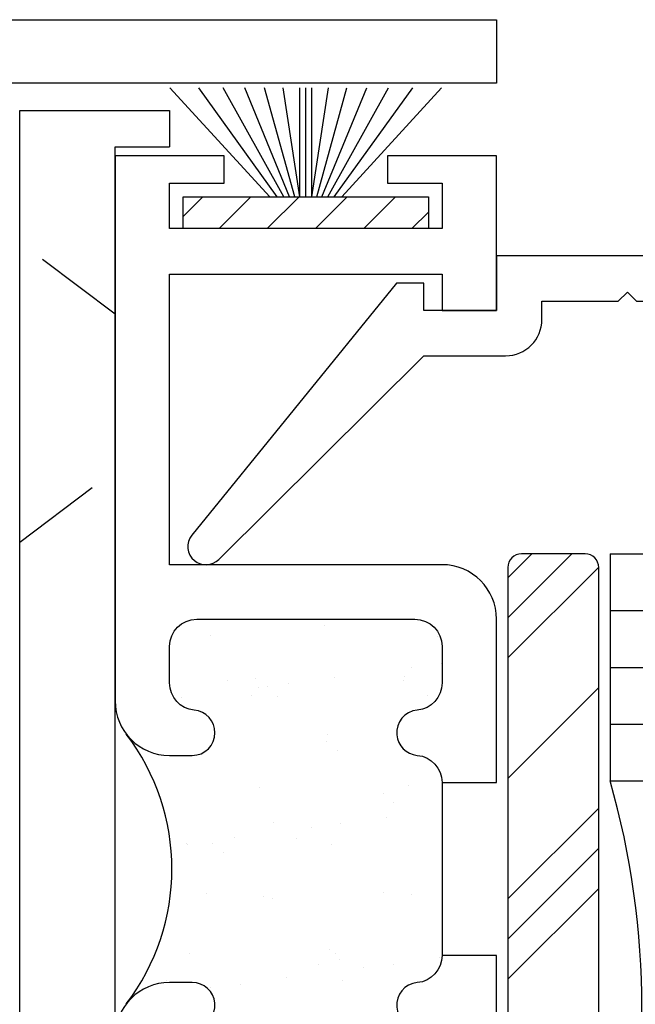
# Model space of a CAD drawing. Units: inches. Extents: x 0.5 to 8, y 0.3 to 10.6.
# Drawn here: x 4.9 to 5.5, y 5.6 to 6.7 of the extents above; entities that cross this region are included whole.
import ezdxf

# ---------------------------------------------------------------- set-up
doc = ezdxf.new("R2010")
doc.units = ezdxf.units.IN
doc.header["$MEASUREMENT"] = 0
doc.linetypes.add('AI-Linetype-1', pattern=[0.09375, 0.0625, -0.03125])
doc.linetypes.add('AI-Linetype-2', pattern=[0.09375, 0.0625, -0.03125])
for name, color, linetype in [('FIN', 7, 'Continuous'), ('OBJ', 7, 'Continuous'), ('POLY', 7, 'Continuous'), ('SETBLK', 7, 'Continuous'), ('VYNL', 7, 'Continuous')]:
    doc.layers.add(name, color=color, linetype=linetype)

# ---------------------------------------------------------------- blocks, each defined once
blk = doc.blocks.new('block 343')
at = {"color": 1, "lineweight": 25, "true_color": 0xff0000}
blk.add_lwpolyline([(5.0536, 5.6828), (5.0536, 5.6828)], dxfattribs=at)
blk = doc.blocks.new('block 344')
at = {"color": 1, "lineweight": 25, "true_color": 0xff0000}
blk.add_lwpolyline([(5.1342, 5.7447), (5.1342, 5.7447)], dxfattribs=at)
blk = doc.blocks.new('block 345')
at = {"color": 1, "lineweight": 25, "true_color": 0xff0000}
blk.add_lwpolyline([(5.2096, 5.8025), (5.2096, 5.8025)], dxfattribs=at)
blk = doc.blocks.new('block 346')
at = {"color": 1, "lineweight": 25, "true_color": 0xff0000}
blk.add_lwpolyline([(5.2939, 5.8672), (5.2939, 5.8672)], dxfattribs=at)
blk = doc.blocks.new('block 347')
at = {"color": 1, "lineweight": 25, "true_color": 0xff0000}
blk.add_lwpolyline([(5.0497, 5.8033), (5.0497, 5.8033)], dxfattribs=at)
blk = doc.blocks.new('block 348')
at = {"color": 1, "lineweight": 25, "true_color": 0xff0000}
blk.add_lwpolyline([(5.1303, 5.8651), (5.1303, 5.8651)], dxfattribs=at)
blk = doc.blocks.new('block 349')
at = {"color": 1, "lineweight": 25, "true_color": 0xff0000}
blk.add_lwpolyline([(5.2057, 5.9229), (5.2057, 5.9229)], dxfattribs=at)
blk = doc.blocks.new('block 350')
at = {"color": 1, "lineweight": 25, "true_color": 0xff0000}
blk.add_lwpolyline([(5.2899, 5.9876), (5.2899, 5.9876)], dxfattribs=at)
blk = doc.blocks.new('block 351')
at = {"color": 1, "lineweight": 25, "true_color": 0xff0000}
blk.add_lwpolyline([(5.1263, 5.9855), (5.1263, 5.9855)], dxfattribs=at)
blk = doc.blocks.new('block 352')
at = {"color": 1, "lineweight": 25, "true_color": 0xff0000}
blk.add_lwpolyline([(5.2017, 6.0434), (5.2017, 6.0434)], dxfattribs=at)
blk = doc.blocks.new('block 355')
at = {"color": 1, "lineweight": 25, "true_color": 0xff0000}
blk.add_lwpolyline([(5.2135, 5.6821), (5.2135, 5.6821)], dxfattribs=at)
blk = doc.blocks.new('block 356')
at = {"color": 1, "lineweight": 25, "true_color": 0xff0000}
blk.add_lwpolyline([(5.2978, 5.7468), (5.2978, 5.7468)], dxfattribs=at)
blk = doc.blocks.new('block 360')
at = {"color": 1, "lineweight": 25, "true_color": 0xff0000}
blk.add_lwpolyline([(5.0766, 5.6443), (5.0766, 5.6443)], dxfattribs=at)
blk = doc.blocks.new('block 361')
at = {"color": 1, "lineweight": 25, "true_color": 0xff0000}
blk.add_lwpolyline([(5.1091, 5.6486), (5.1091, 5.6486)], dxfattribs=at)
blk = doc.blocks.new('block 362')
at = {"color": 1, "lineweight": 25, "true_color": 0xff0000}
blk.add_lwpolyline([(5.1599, 5.6553), (5.1599, 5.6553)], dxfattribs=at)
blk = doc.blocks.new('block 363')
at = {"color": 1, "lineweight": 25, "true_color": 0xff0000}
blk.add_lwpolyline([(5.2448, 5.6665), (5.2448, 5.6665)], dxfattribs=at)
blk = doc.blocks.new('block 364')
at = {"color": 1, "lineweight": 25, "true_color": 0xff0000}
blk.add_lwpolyline([(5.2774, 5.6707), (5.2774, 5.6707)], dxfattribs=at)
blk = doc.blocks.new('block 365')
at = {"color": 1, "lineweight": 25, "true_color": 0xff0000}
blk.add_lwpolyline([(5.3282, 5.6774), (5.3282, 5.6774)], dxfattribs=at)
blk = doc.blocks.new('block 366')
at = {"color": 1, "lineweight": 25, "true_color": 0xff0000}
blk.add_lwpolyline([(5.0515, 5.8028), (5.0515, 5.8028)], dxfattribs=at)
blk = doc.blocks.new('block 367')
at = {"color": 1, "lineweight": 25, "true_color": 0xff0000}
blk.add_lwpolyline([(5.1023, 5.8095), (5.1023, 5.8095)], dxfattribs=at)
blk = doc.blocks.new('block 368')
at = {"color": 1, "lineweight": 25, "true_color": 0xff0000}
blk.add_lwpolyline([(5.1872, 5.8207), (5.1872, 5.8207)], dxfattribs=at)
blk = doc.blocks.new('block 369')
at = {"color": 1, "lineweight": 25, "true_color": 0xff0000}
blk.add_lwpolyline([(5.2197, 5.825), (5.2197, 5.825)], dxfattribs=at)
blk = doc.blocks.new('block 370')
at = {"color": 1, "lineweight": 25, "true_color": 0xff0000}
blk.add_lwpolyline([(5.2705, 5.8317), (5.2705, 5.8317)], dxfattribs=at)
blk = doc.blocks.new('block 371')
at = {"color": 1, "lineweight": 25, "true_color": 0xff0000}
blk.add_lwpolyline([(5.0447, 5.9638), (5.0447, 5.9638)], dxfattribs=at)
blk = doc.blocks.new('block 372')
at = {"color": 1, "lineweight": 25, "true_color": 0xff0000}
blk.add_lwpolyline([(5.1296, 5.9749), (5.1296, 5.9749)], dxfattribs=at)
blk = doc.blocks.new('block 373')
at = {"color": 1, "lineweight": 25, "true_color": 0xff0000}
blk.add_lwpolyline([(5.1621, 5.9792), (5.1621, 5.9792)], dxfattribs=at)
blk = doc.blocks.new('block 374')
at = {"color": 1, "lineweight": 25, "true_color": 0xff0000}
blk.add_lwpolyline([(5.2129, 5.9859), (5.2129, 5.9859)], dxfattribs=at)
blk = doc.blocks.new('block 375')
at = {"color": 1, "lineweight": 25, "true_color": 0xff0000}
blk.add_lwpolyline([(5.2978, 5.9971), (5.2978, 5.9971)], dxfattribs=at)
blk = doc.blocks.new('block 376')
at = {"color": 1, "lineweight": 25, "true_color": 0xff0000}
blk.add_lwpolyline([(5.3303, 6.0014), (5.3303, 6.0014)], dxfattribs=at)
blk = doc.blocks.new('block 379')
at = {"color": 1, "lineweight": 25, "true_color": 0xff0000}
blk.add_lwpolyline([(5.0718, 5.7486), (5.0718, 5.7486)], dxfattribs=at)
blk = doc.blocks.new('block 380')
at = {"color": 1, "lineweight": 25, "true_color": 0xff0000}
blk.add_lwpolyline([(5.1956, 5.6697), (5.1956, 5.6697)], dxfattribs=at)
blk = doc.blocks.new('block 381')
at = {"color": 1, "lineweight": 25, "true_color": 0xff0000}
blk.add_lwpolyline([(5.222, 5.6529), (5.222, 5.6529)], dxfattribs=at)
blk = doc.blocks.new('block 383')
at = {"color": 1, "lineweight": 25, "true_color": 0xff0000}
blk.add_lwpolyline([(5.1452, 5.8262), (5.1452, 5.8262)], dxfattribs=at)
blk = doc.blocks.new('block 384')
at = {"color": 1, "lineweight": 25, "true_color": 0xff0000}
blk.add_lwpolyline([(5.1715, 5.8094), (5.1715, 5.8094)], dxfattribs=at)
blk = doc.blocks.new('block 385')
at = {"color": 1, "lineweight": 25, "true_color": 0xff0000}
blk.add_lwpolyline([(5.2664, 5.7489), (5.2664, 5.7489)], dxfattribs=at)
blk = doc.blocks.new('block 386')
at = {"color": 1, "lineweight": 25, "true_color": 0xff0000}
blk.add_lwpolyline([(5.0947, 5.9827), (5.0947, 5.9827)], dxfattribs=at)
blk = doc.blocks.new('block 387')
at = {"color": 1, "lineweight": 25, "true_color": 0xff0000}
blk.add_lwpolyline([(5.121, 5.9659), (5.121, 5.9659)], dxfattribs=at)
blk = doc.blocks.new('block 388')
at = {"color": 1, "lineweight": 25, "true_color": 0xff0000}
blk.add_lwpolyline([(5.2159, 5.9054), (5.2159, 5.9054)], dxfattribs=at)
blk = doc.blocks.new('block 389')
at = {"color": 1, "lineweight": 25, "true_color": 0xff0000}
blk.add_lwpolyline([(5.2893, 5.983), (5.2893, 5.983)], dxfattribs=at)
blk = doc.blocks.new('block 390')
at = {"color": 1, "lineweight": 25, "true_color": 0xff0000}
blk.add_lwpolyline([(5.3157, 5.9662), (5.3157, 5.9662)], dxfattribs=at)
blk = doc.blocks.new('block 391')
at = {"color": 1, "lineweight": 25, "true_color": 0xff0000}
blk.add_lwpolyline([(5.0274, 5.6525), (5.0274, 5.6525)], dxfattribs=at)
blk = doc.blocks.new('block 395')
at = {"color": 1, "lineweight": 25, "true_color": 0xff0000}
blk.add_lwpolyline([(5.0789, 5.8037), (5.0789, 5.8037)], dxfattribs=at)
blk = doc.blocks.new('block 396')
at = {"color": 1, "lineweight": 25, "true_color": 0xff0000}
blk.add_lwpolyline([(5.0904, 5.7931), (5.0904, 5.7931)], dxfattribs=at)
blk = doc.blocks.new('block 397')
at = {"color": 1, "lineweight": 25, "true_color": 0xff0000}
blk.add_lwpolyline([(5.1448, 5.7433), (5.1448, 5.7433)], dxfattribs=at)
blk = doc.blocks.new('block 398')
at = {"color": 1, "lineweight": 25, "true_color": 0xff0000}
blk.add_lwpolyline([(5.207, 5.6863), (5.207, 5.6863)], dxfattribs=at)
blk = doc.blocks.new('block 399')
at = {"color": 1, "lineweight": 25, "true_color": 0xff0000}
blk.add_lwpolyline([(5.2185, 5.6758), (5.2185, 5.6758)], dxfattribs=at)
blk = doc.blocks.new('block 401')
at = {"color": 1, "lineweight": 25, "true_color": 0xff0000}
blk.add_lwpolyline([(5.0765, 6.0329), (5.0765, 6.0329)], dxfattribs=at)
blk = doc.blocks.new('block 402')
at = {"color": 1, "lineweight": 25, "true_color": 0xff0000}
blk.add_lwpolyline([(5.1387, 5.9759), (5.1387, 5.9759)], dxfattribs=at)
blk = doc.blocks.new('block 403')
at = {"color": 1, "lineweight": 25, "true_color": 0xff0000}
blk.add_lwpolyline([(5.1502, 5.9654), (5.1502, 5.9654)], dxfattribs=at)
blk = doc.blocks.new('block 404')
at = {"color": 1, "lineweight": 25, "true_color": 0xff0000}
blk.add_lwpolyline([(5.2046, 5.9156), (5.2046, 5.9156)], dxfattribs=at)
blk = doc.blocks.new('block 405')
at = {"color": 1, "lineweight": 25, "true_color": 0xff0000}
blk.add_lwpolyline([(5.2668, 5.8585), (5.2668, 5.8585)], dxfattribs=at)
blk = doc.blocks.new('block 406')
at = {"color": 1, "lineweight": 25, "true_color": 0xff0000}
blk.add_lwpolyline([(5.2783, 5.848), (5.2783, 5.848)], dxfattribs=at)
blk = doc.blocks.new('block 407')
at = {"color": 1, "lineweight": 25, "true_color": 0xff0000}
blk.add_lwpolyline([(5.3266, 6.0308), (5.3266, 6.0308)], dxfattribs=at)
blk = doc.blocks.new('block 417')
at = {"color": 251, "lineweight": 25, "true_color": 0x5b5b5b}
blk.add_lwpolyline([(5.1389, 6.4803), (5.1739, 6.5153)], dxfattribs=at)
blk = doc.blocks.new('block 418')
at = {"color": 251, "lineweight": 25, "true_color": 0x5b5b5b}
blk.add_lwpolyline([(5.0859, 6.4803), (5.1209, 6.5153)], dxfattribs=at)
blk = doc.blocks.new('block 419')
at = {"color": 251, "lineweight": 25, "true_color": 0x5b5b5b}
blk.add_lwpolyline([(5.0463, 6.4937), (5.0679, 6.5153)], dxfattribs=at)
blk = doc.blocks.new('block 420')
at = {"color": 251, "lineweight": 25, "true_color": 0x5b5b5b}
blk.add_lwpolyline([(5.192, 6.4803), (5.227, 6.5153)], dxfattribs=at)
blk = doc.blocks.new('block 421')
at = {"color": 251, "lineweight": 25, "true_color": 0x5b5b5b}
blk.add_lwpolyline([(5.245, 6.4803), (5.28, 6.5153)], dxfattribs=at)
blk = doc.blocks.new('block 422')
at = {"color": 251, "lineweight": 25, "true_color": 0x5b5b5b}
blk.add_lwpolyline([(5.298, 6.4803), (5.3163, 6.4986)], dxfattribs=at)
blk = doc.blocks.new('block 431')
at = {"color": 2, "lineweight": 25, "true_color": 0xffff00}
blk.add_lwpolyline([(5.5038, 5.8424), (5.4038, 5.7424)], dxfattribs=at)
blk = doc.blocks.new('block 432')
at = {"color": 2, "lineweight": 25, "true_color": 0xffff00}
blk.add_lwpolyline([(5.4301, 6.1223), (5.4038, 6.096)], dxfattribs=at)
blk = doc.blocks.new('block 434')
at = {"color": 2, "lineweight": 25, "true_color": 0xffff00}
blk.add_lwpolyline([(5.5038, 5.7982), (5.4038, 5.6982)], dxfattribs=at)
blk = doc.blocks.new('block 435')
at = {"color": 2, "lineweight": 25, "true_color": 0xffff00}
blk.add_lwpolyline([(5.4743, 6.1223), (5.4038, 6.0518)], dxfattribs=at)
blk = doc.blocks.new('block 437')
at = {"color": 2, "lineweight": 25, "true_color": 0xffff00}
blk.add_lwpolyline([(5.5038, 5.754), (5.4038, 5.654)], dxfattribs=at)
blk = doc.blocks.new('block 438')
at = {"color": 2, "lineweight": 25, "true_color": 0xffff00}
blk.add_lwpolyline([(5.5038, 6.1076), (5.4038, 6.0076)], dxfattribs=at)
blk = doc.blocks.new('block 441')
at = {"color": 2, "lineweight": 25, "true_color": 0xffff00}
blk.add_lwpolyline([(5.5038, 5.975), (5.4038, 5.875)], dxfattribs=at)
blk = doc.blocks.new('block 547')
at = {"layer": 'OBJ', "color": 4, "lineweight": 25, "true_color": 0x00ffff}
blk.add_open_spline([(3.1933, 4.8056), (3.1933, 4.8211), (3.2051, 4.834), (3.2205, 4.8354), (3.2343, 4.8367), (3.2444, 4.8489), (3.2432, 4.8626), (3.2421, 4.8746), (3.2326, 4.8841), (3.2205, 4.8852), (3.2051, 4.8866), (3.1933, 4.8996), (3.1933, 4.9151), (3.1933, 4.9151), (3.1933, 4.9553), (3.1933, 4.9553), (3.1933, 4.9719), (3.2067, 4.9853), (3.2233, 4.9853), (3.2233, 4.9853), (3.4633, 4.9853), (3.4633, 4.9853), (3.4798, 4.9853), (3.4933, 4.9719), (3.4933, 4.9553), (3.4933, 4.9553), (3.4933, 4.9151), (3.4933, 4.9151), (3.4933, 4.8996), (3.4814, 4.8866), (3.466, 4.8852), (3.4522, 4.884), (3.4421, 4.8718), (3.4434, 4.8581), (3.4446, 4.8452), (3.4553, 4.8353), (3.4683, 4.8353), (3.4683, 4.8353), (3.5033, 4.8353), (3.5033, 4.8353), (3.5364, 4.8353), (3.5633, 4.8622), (3.5633, 4.8953), (3.5633, 4.8953), (3.5633, 6.6403), (3.5633, 6.6403), (3.5633, 6.6403), (5.3913, 6.6403), (5.3913, 6.6403), (5.3913, 6.6403), (5.3913, 6.7103), (5.3913, 6.7103), (5.3913, 6.7103), (2.9233, 6.7103), (2.9233, 6.7103), (2.9233, 6.7103), (2.9233, 6.6403), (2.9233, 6.6403), (2.9233, 6.6403), (3.4933, 6.6403), (3.4933, 6.6403), (3.4933, 6.6403), (3.4933, 6.3103), (3.4933, 6.3103), (3.4933, 6.3103), (3.5033, 6.3003), (3.5033, 6.3003), (3.5033, 6.3003), (3.4933, 6.2903), (3.4933, 6.2903), (3.4933, 6.2903), (3.4933, 5.2603), (3.4933, 5.2603), (3.4933, 5.2603), (3.5033, 5.2503), (3.5033, 5.2503), (3.5033, 5.2503), (3.4933, 5.2403), (3.4933, 5.2403), (3.4933, 5.2403), (3.4933, 5.0553), (3.4933, 5.0553), (3.4933, 5.0553), (3.1833, 5.0553), (3.1833, 5.0553), (3.1501, 5.0553), (3.1233, 5.0285), (3.1233, 4.9953), (3.1233, 4.9953), (3.1233, 4.8056), (3.1233, 4.8056), (3.1233, 4.8056), (3.1933, 4.8056), (3.1933, 4.8056)], degree=3, knots=[0, 0, 0, 0, 1, 1, 1, 2, 2, 2, 3, 3, 3, 4, 4, 4, 5, 5, 5, 6, 6, 6, 7, 7, 7, 8, 8, 8, 9, 9, 9, 10, 10, 10, 11, 11, 11, 12, 12, 12, 13, 13, 13, 14, 14, 14, 15, 15, 15, 16, 16, 16, 17, 17, 17, 18, 18, 18, 19, 19, 19, 20, 20, 20, 21, 21, 21, 22, 22, 22, 23, 23, 23, 24, 24, 24, 25, 25, 25, 26, 26, 26, 27, 27, 27, 28, 28, 28, 29, 29, 29, 30, 30, 30, 31, 31, 31, 31], dxfattribs=at)
blk = doc.blocks.new('block 576')
at = {"layer": 'OBJ', "color": 4, "lineweight": 25, "true_color": 0x00ffff}
blk.add_open_spline([(5.3313, 5.8706), (5.3313, 5.8861), (5.3194, 5.899), (5.304, 5.9004), (5.292, 5.9015), (5.2825, 5.911), (5.2814, 5.9231), (5.2801, 5.9368), (5.2902, 5.949), (5.304, 5.9502), (5.3194, 5.9516), (5.3313, 5.9646), (5.3313, 5.9801), (5.3313, 5.9801), (5.3313, 6.0203), (5.3313, 6.0203), (5.3313, 6.0369), (5.3178, 6.0503), (5.3013, 6.0503), (5.3013, 6.0503), (5.0613, 6.0503), (5.0613, 6.0503), (5.0447, 6.0503), (5.0313, 6.0369), (5.0313, 6.0203), (5.0313, 6.0203), (5.0313, 5.9801), (5.0313, 5.9801), (5.0313, 5.9646), (5.0431, 5.9516), (5.0585, 5.9502), (5.0714, 5.9491), (5.0813, 5.9383), (5.0813, 5.9253), (5.0813, 5.9115), (5.0701, 5.9003), (5.0563, 5.9003), (5.0563, 5.9003), (5.0313, 5.9003), (5.0313, 5.9003), (4.9981, 5.9003), (4.9713, 5.9272), (4.9713, 5.9603), (4.9713, 5.9603), (4.9713, 6.5603), (4.9713, 6.5603), (4.9713, 6.5603), (5.0913, 6.5603), (5.0913, 6.5603), (5.0913, 6.5603), (5.0913, 6.5303), (5.0913, 6.5303), (5.0913, 6.5303), (5.0313, 6.5303), (5.0313, 6.5303), (5.0313, 6.5303), (5.0313, 6.4803), (5.0313, 6.4803), (5.0313, 6.4803), (5.3313, 6.4803), (5.3313, 6.4803), (5.3313, 6.4803), (5.3313, 6.5303), (5.3313, 6.5303), (5.3313, 6.5303), (5.2713, 6.5303), (5.2713, 6.5303), (5.2713, 6.5303), (5.2713, 6.5603), (5.2713, 6.5603), (5.2713, 6.5603), (5.3913, 6.5603), (5.3913, 6.5603), (5.3913, 6.5603), (5.3913, 6.3903), (5.3913, 6.3903), (5.3913, 6.3903), (5.3313, 6.3903), (5.3313, 6.3903), (5.3313, 6.3903), (5.3313, 6.4303), (5.3313, 6.4303), (5.3313, 6.4303), (5.0313, 6.4303), (5.0313, 6.4303), (5.0313, 6.4303), (5.0313, 6.1103), (5.0313, 6.1103), (5.0313, 6.1103), (5.3313, 6.1103), (5.3313, 6.1103), (5.3644, 6.1103), (5.3913, 6.0835), (5.3913, 6.0503), (5.3913, 6.0503), (5.3913, 5.8706), (5.3913, 5.8706), (5.3913, 5.8706), (5.3313, 5.8706), (5.3313, 5.8706)], degree=3, knots=[0, 0, 0, 0, 1, 1, 1, 2, 2, 2, 3, 3, 3, 4, 4, 4, 5, 5, 5, 6, 6, 6, 7, 7, 7, 8, 8, 8, 9, 9, 9, 10, 10, 10, 11, 11, 11, 12, 12, 12, 13, 13, 13, 14, 14, 14, 15, 15, 15, 16, 16, 16, 17, 17, 17, 18, 18, 18, 19, 19, 19, 20, 20, 20, 21, 21, 21, 22, 22, 22, 23, 23, 23, 24, 24, 24, 25, 25, 25, 26, 26, 26, 27, 27, 27, 28, 28, 28, 29, 29, 29, 30, 30, 30, 31, 31, 31, 32, 32, 32, 33, 33, 33, 33], dxfattribs=at)
blk = doc.blocks.new('block 577')
at = {"layer": 'OBJ', "color": 4, "lineweight": 25, "true_color": 0x00ffff}
blk.add_open_spline([(5.3313, 5.6801), (5.3313, 5.6801), (5.3913, 5.6801), (5.3913, 5.6801), (5.3913, 5.6801), (5.3913, 5.3528), (5.3913, 5.3528), (5.3913, 5.3528), (5.3813, 5.3428), (5.3813, 5.3428), (5.3813, 5.3428), (5.3913, 5.3328), (5.3913, 5.3328), (5.3913, 5.3328), (5.3913, 5.2278), (5.3913, 5.2278), (5.3913, 5.2278), (5.3813, 5.2178), (5.3813, 5.2178), (5.3813, 5.2178), (5.3913, 5.2078), (5.3913, 5.2078), (5.3913, 5.2078), (5.3913, 5.0603), (5.3913, 5.0603), (5.3913, 5.0603), (6.1413, 5.0603), (6.1413, 5.0603), (6.1413, 5.0603), (6.1413, 4.9903), (6.1413, 4.9903), (6.1413, 4.9903), (5.2713, 4.9903), (5.2713, 4.9903), (5.2713, 4.9903), (5.2713, 5.0203), (5.2713, 5.0203), (5.2713, 5.0203), (5.3313, 5.0203), (5.3313, 5.0203), (5.3313, 5.0203), (5.3313, 5.0703), (5.3313, 5.0703), (5.3313, 5.0703), (5.0313, 5.0703), (5.0313, 5.0703), (5.0313, 5.0703), (5.0313, 5.0203), (5.0313, 5.0203), (5.0313, 5.0203), (5.0913, 5.0203), (5.0913, 5.0203), (5.0913, 5.0203), (5.0913, 4.9903), (5.0913, 4.9903), (5.0913, 4.9903), (4.9713, 4.9903), (4.9713, 4.9903), (4.9713, 4.9903), (4.9713, 5.0603), (4.9713, 5.0603), (4.9713, 5.0935), (4.9981, 5.1203), (5.0313, 5.1203), (5.0313, 5.1203), (5.3313, 5.1203), (5.3313, 5.1203), (5.3313, 5.1203), (5.3313, 5.4403), (5.3313, 5.4403), (5.3313, 5.4403), (5.0313, 5.4403), (5.0313, 5.4403), (4.9981, 5.4403), (4.9713, 5.4672), (4.9713, 5.5003), (4.9713, 5.5003), (4.9713, 5.5903), (4.9713, 5.5903), (4.9713, 5.6235), (4.9981, 5.6503), (5.0313, 5.6503), (5.0313, 5.6503), (5.0563, 5.6503), (5.0563, 5.6503), (5.0692, 5.6503), (5.08, 5.6405), (5.0812, 5.6276), (5.0824, 5.6139), (5.0723, 5.6017), (5.0585, 5.6004), (5.0431, 5.599), (5.0313, 5.5861), (5.0313, 5.5706), (5.0313, 5.5706), (5.0313, 5.5303), (5.0313, 5.5303), (5.0313, 5.5138), (5.0447, 5.5003), (5.0613, 5.5003), (5.0613, 5.5003), (5.3013, 5.5003), (5.3013, 5.5003), (5.3178, 5.5003), (5.3313, 5.5138), (5.3313, 5.5303), (5.3313, 5.5303), (5.3313, 5.5706), (5.3313, 5.5706), (5.3313, 5.5861), (5.3194, 5.599), (5.304, 5.6004), (5.292, 5.6015), (5.2825, 5.611), (5.2814, 5.6231), (5.2801, 5.6368), (5.2902, 5.649), (5.304, 5.6502), (5.3194, 5.6516), (5.3313, 5.6646), (5.3313, 5.6801)], degree=3, knots=[0, 0, 0, 0, 1, 1, 1, 2, 2, 2, 3, 3, 3, 4, 4, 4, 5, 5, 5, 6, 6, 6, 7, 7, 7, 8, 8, 8, 9, 9, 9, 10, 10, 10, 11, 11, 11, 12, 12, 12, 13, 13, 13, 14, 14, 14, 15, 15, 15, 16, 16, 16, 17, 17, 17, 18, 18, 18, 19, 19, 19, 20, 20, 20, 21, 21, 21, 22, 22, 22, 23, 23, 23, 24, 24, 24, 25, 25, 25, 26, 26, 26, 27, 27, 27, 28, 28, 28, 29, 29, 29, 30, 30, 30, 31, 31, 31, 32, 32, 32, 33, 33, 33, 34, 34, 34, 35, 35, 35, 36, 36, 36, 37, 37, 37, 38, 38, 38, 39, 39, 39, 40, 40, 40, 40], dxfattribs=at)
blk = doc.blocks.new('block 583')
at = {"layer": 'OBJ', "color": 4, "lineweight": 25, "true_color": 0x00ffff}
blk.add_lwpolyline([(5.5163, 6.1223), (6.9832, 6.1223)], dxfattribs=at)
blk = doc.blocks.new('block 584')
at = {"layer": 'OBJ', "color": 4, "lineweight": 25, "true_color": 0x00ffff}
blk.add_lwpolyline([(5.5163, 5.8723), (6.9832, 5.8723)], dxfattribs=at)
blk = doc.blocks.new('block 585')
at = {"layer": 'OBJ', "color": 4, "lineweight": 25, "true_color": 0x00ffff}
blk.add_lwpolyline([(5.5163, 5.9348), (6.9832, 5.9348)], dxfattribs=at)
blk = doc.blocks.new('block 586')
at = {"layer": 'OBJ', "color": 4, "lineweight": 25, "true_color": 0x00ffff}
blk.add_lwpolyline([(5.5163, 5.9973), (6.9832, 5.9973)], dxfattribs=at)
blk = doc.blocks.new('block 587')
at = {"layer": 'OBJ', "color": 4, "lineweight": 25, "true_color": 0x00ffff}
blk.add_lwpolyline([(5.5163, 6.0598), (6.9832, 6.0598)], dxfattribs=at)
blk = doc.blocks.new('block 588')
at = {"layer": 'OBJ', "color": 4, "lineweight": 25, "true_color": 0x00ffff}
blk.add_open_spline([(5.5453, 6.4003), (5.5453, 6.4003), (5.5353, 6.4103), (5.5353, 6.4103), (5.5353, 6.4103), (5.5253, 6.4003), (5.5253, 6.4003), (5.5253, 6.4003), (5.4413, 6.4003), (5.4413, 6.4003), (5.4413, 6.4003), (5.4413, 6.3803), (5.4413, 6.3803), (5.4413, 6.3582), (5.4234, 6.3403), (5.4013, 6.3403), (5.4013, 6.3403), (5.3113, 6.3403), (5.3113, 6.3403), (5.3113, 6.3403), (5.0854, 6.1161), (5.0854, 6.1161), (5.0781, 6.1089), (5.0666, 6.1084), (5.0587, 6.1148), (5.0501, 6.1218), (5.0488, 6.1344), (5.0558, 6.1429), (5.0558, 6.1429), (5.2813, 6.4203), (5.2813, 6.4203), (5.2813, 6.4203), (5.3113, 6.4203), (5.3113, 6.4203), (5.3113, 6.4203), (5.3113, 6.3903), (5.3113, 6.3903), (5.3113, 6.3903), (5.3913, 6.3903), (5.3913, 6.3903), (5.3913, 6.3903), (5.3913, 6.4503), (5.3913, 6.4503), (5.3913, 6.4503), (6.1413, 6.4503), (6.1413, 6.4503), (6.1413, 6.4503), (6.1413, 6.3203), (6.1413, 6.3203), (6.1413, 6.3203), (6.0913, 6.3203), (6.0913, 6.3203), (6.0913, 6.3203), (6.0913, 6.4003), (6.0913, 6.4003), (6.0913, 6.4003), (6.0413, 6.4003), (6.0413, 6.4003), (6.0413, 6.4003), (6.0413, 6.3203), (6.0413, 6.3203), (6.0413, 6.3203), (5.9413, 6.3203), (5.9413, 6.3203), (5.9413, 6.3203), (5.9413, 6.3503), (5.9413, 6.3503), (5.9413, 6.3503), (5.9913, 6.3503), (5.9913, 6.3503), (5.9913, 6.3503), (5.9913, 6.4003), (5.9913, 6.4003), (5.9913, 6.4003), (5.7413, 6.4003), (5.7413, 6.4003), (5.7413, 6.4003), (5.7413, 6.3503), (5.7413, 6.3503), (5.7413, 6.3503), (5.7913, 6.3503), (5.7913, 6.3503), (5.7913, 6.3503), (5.7913, 6.3203), (5.7913, 6.3203), (5.7913, 6.3203), (5.6913, 6.3203), (5.6913, 6.3203), (5.6913, 6.3203), (5.6913, 6.4003), (5.6913, 6.4003), (5.6913, 6.4003), (5.6073, 6.4003), (5.6073, 6.4003), (5.6073, 6.4003), (5.5973, 6.4103), (5.5973, 6.4103), (5.5973, 6.4103), (5.5873, 6.4003), (5.5873, 6.4003), (5.5873, 6.4003), (5.5453, 6.4003), (5.5453, 6.4003)], degree=3, knots=[0, 0, 0, 0, 1, 1, 1, 2, 2, 2, 3, 3, 3, 4, 4, 4, 5, 5, 5, 6, 6, 6, 7, 7, 7, 8, 8, 8, 9, 9, 9, 10, 10, 10, 11, 11, 11, 12, 12, 12, 13, 13, 13, 14, 14, 14, 15, 15, 15, 16, 16, 16, 17, 17, 17, 18, 18, 18, 19, 19, 19, 20, 20, 20, 21, 21, 21, 22, 22, 22, 23, 23, 23, 24, 24, 24, 25, 25, 25, 26, 26, 26, 27, 27, 27, 28, 28, 28, 29, 29, 29, 30, 30, 30, 31, 31, 31, 32, 32, 32, 33, 33, 33, 34, 34, 34, 34], dxfattribs=at)
blk = doc.blocks.new('block 591')
at = {"layer": 'OBJ', "color": 4, "lineweight": 25, "true_color": 0x00ffff}
blk.add_open_spline([(5.5163, 5.3723), (5.563, 5.5357), (5.563, 5.7089), (5.5163, 5.8723)], degree=3, dxfattribs=at)
blk = doc.blocks.new('block 601')
at = {"layer": 'OBJ', "color": 4, "lineweight": 25, "true_color": 0x00ffff}
blk.add_lwpolyline([(5.5163, 6.1223), (5.5163, 5.8723)], dxfattribs=at)
blk = doc.blocks.new('block 636')
at = {"layer": 'POLY', "color": 1, "lineweight": 25, "true_color": 0xff0000}
blk.add_open_spline([(4.9836, 5.6267), (5.0506, 5.7145), (5.0506, 5.8362), (4.9836, 5.9239)], degree=3, dxfattribs=at)
blk = doc.blocks.new('block 637')
at = {"layer": 'POLY', "color": 1, "lineweight": 25, "true_color": 0xff0000}
blk.add_lwpolyline([(5.3313, 5.8706), (5.3313, 5.6801)], dxfattribs=at)
blk = doc.blocks.new('block 645')
at = {"layer": 'SETBLK', "color": 2, "lineweight": 25, "true_color": 0xffff00}
blk.add_open_spline([(5.5038, 5.1073), (5.5038, 5.099), (5.4971, 5.0923), (5.4888, 5.0923), (5.4888, 5.0923), (5.4188, 5.0923), (5.4188, 5.0923), (5.4105, 5.0923), (5.4038, 5.099), (5.4038, 5.1073), (5.4038, 5.1073), (5.4038, 6.1073), (5.4038, 6.1073), (5.4038, 6.1156), (5.4105, 6.1223), (5.4188, 6.1223), (5.4188, 6.1223), (5.4888, 6.1223), (5.4888, 6.1223), (5.4971, 6.1223), (5.5038, 6.1156), (5.5038, 6.1073), (5.5038, 6.1073), (5.5038, 5.1073), (5.5038, 5.1073)], degree=3, knots=[0, 0, 0, 0, 1, 1, 1, 2, 2, 2, 3, 3, 3, 4, 4, 4, 5, 5, 5, 6, 6, 6, 7, 7, 7, 8, 8, 8, 8], dxfattribs=at)
blk = doc.blocks.new('block 657')
at = {"layer": 'VYNL', "color": 222, "lineweight": 25, "true_color": 0xcc0099}
blk.add_lwpolyline([(4.8663, 6.6103), (5.0313, 6.6103)], dxfattribs=at)
blk = doc.blocks.new('block 658')
at = {"layer": 'VYNL', "color": 222, "linetype": 'AI-Linetype-1', "lineweight": 25, "true_color": 0xcc0099}
blk.add_lwpolyline([(4.9713, 6.3863), (4.8663, 6.4653)], dxfattribs=at)
blk = doc.blocks.new('block 659')
at = {"layer": 'VYNL', "color": 222, "linetype": 'AI-Linetype-2', "lineweight": 25, "true_color": 0xcc0099}
blk.add_lwpolyline([(4.8663, 6.1353), (4.9713, 6.2143)], dxfattribs=at)
blk = doc.blocks.new('block 663')
at = {"layer": 'VYNL', "color": 222, "lineweight": 25, "true_color": 0xcc0099}
blk.add_lwpolyline([(4.8663, 4.9403), (4.8663, 6.6103)], dxfattribs=at)
blk = doc.blocks.new('block 664')
at = {"layer": 'VYNL', "color": 222, "lineweight": 25, "true_color": 0xcc0099}
blk.add_lwpolyline([(4.9713, 4.9803), (4.9713, 6.5703)], dxfattribs=at)
blk = doc.blocks.new('block 667')
at = {"layer": 'VYNL', "color": 222, "lineweight": 25, "true_color": 0xcc0099}
blk.add_lwpolyline([(4.9713, 6.5703), (5.0313, 6.5703)], dxfattribs=at)
blk = doc.blocks.new('block 668')
at = {"layer": 'VYNL', "color": 222, "lineweight": 25, "true_color": 0xcc0099}
blk.add_lwpolyline([(5.0313, 6.6103), (5.0313, 6.5703)], dxfattribs=at)
blk = doc.blocks.new('block 690')
at = {"layer": 'FIN', "color": 251, "lineweight": 25, "true_color": 0x5b5b5b}
blk.add_lwpolyline([(5.2126, 6.5153), (5.2991, 6.6353)], dxfattribs=at)
blk = doc.blocks.new('block 691')
at = {"layer": 'FIN', "color": 251, "lineweight": 25, "true_color": 0x5b5b5b}
blk.add_lwpolyline([(5.2055, 6.5153), (5.2722, 6.6353)], dxfattribs=at)
blk = doc.blocks.new('block 692')
at = {"layer": 'FIN', "color": 251, "lineweight": 25, "true_color": 0x5b5b5b}
blk.add_lwpolyline([(5.221, 6.5153), (5.3308, 6.6353)], dxfattribs=at)
blk = doc.blocks.new('block 693')
at = {"layer": 'FIN', "color": 251, "lineweight": 25, "true_color": 0x5b5b5b}
blk.add_lwpolyline([(5.0463, 6.5153), (5.3163, 6.5153)], dxfattribs=at)
blk = doc.blocks.new('block 694')
at = {"layer": 'FIN', "color": 251, "lineweight": 25, "true_color": 0x5b5b5b}
blk.add_lwpolyline([(5.3163, 6.5153), (5.3163, 6.4803)], dxfattribs=at)
blk = doc.blocks.new('block 695')
at = {"layer": 'FIN', "color": 251, "lineweight": 25, "true_color": 0x5b5b5b}
blk.add_lwpolyline([(5.1991, 6.5153), (5.2484, 6.6353)], dxfattribs=at)
blk = doc.blocks.new('block 696')
at = {"layer": 'FIN', "color": 251, "lineweight": 25, "true_color": 0x5b5b5b}
blk.add_lwpolyline([(5.1933, 6.5153), (5.2266, 6.6353)], dxfattribs=at)
blk = doc.blocks.new('block 697')
at = {"layer": 'FIN', "color": 251, "lineweight": 25, "true_color": 0x5b5b5b}
blk.add_lwpolyline([(5.1879, 6.5153), (5.2061, 6.6353)], dxfattribs=at)
blk = doc.blocks.new('block 698')
at = {"layer": 'FIN', "color": 251, "lineweight": 25, "true_color": 0x5b5b5b}
blk.add_lwpolyline([(5.1879, 6.5153), (5.1879, 6.6353)], dxfattribs=at)
blk = doc.blocks.new('block 699')
at = {"layer": 'FIN', "color": 251, "lineweight": 25, "true_color": 0x5b5b5b}
blk.add_lwpolyline([(5.1813, 6.5153), (5.1813, 6.6353)], dxfattribs=at)
blk = doc.blocks.new('block 700')
at = {"layer": 'FIN', "color": 251, "lineweight": 25, "true_color": 0x5b5b5b}
blk.add_lwpolyline([(5.1747, 6.5153), (5.1747, 6.6353)], dxfattribs=at)
blk = doc.blocks.new('block 701')
at = {"layer": 'FIN', "color": 251, "lineweight": 25, "true_color": 0x5b5b5b}
blk.add_lwpolyline([(5.1747, 6.5153), (5.1564, 6.6353)], dxfattribs=at)
blk = doc.blocks.new('block 702')
at = {"layer": 'FIN', "color": 251, "lineweight": 25, "true_color": 0x5b5b5b}
blk.add_lwpolyline([(5.1692, 6.5153), (5.1359, 6.6353)], dxfattribs=at)
blk = doc.blocks.new('block 703')
at = {"layer": 'FIN', "color": 251, "lineweight": 25, "true_color": 0x5b5b5b}
blk.add_lwpolyline([(5.1634, 6.5153), (5.1141, 6.6353)], dxfattribs=at)
blk = doc.blocks.new('block 704')
at = {"layer": 'FIN', "color": 251, "lineweight": 25, "true_color": 0x5b5b5b}
blk.add_lwpolyline([(5.1571, 6.5153), (5.0903, 6.6353)], dxfattribs=at)
blk = doc.blocks.new('block 705')
at = {"layer": 'FIN', "color": 251, "lineweight": 25, "true_color": 0x5b5b5b}
blk.add_lwpolyline([(5.1499, 6.5153), (5.0634, 6.6353)], dxfattribs=at)
blk = doc.blocks.new('block 706')
at = {"layer": 'FIN', "color": 251, "lineweight": 25, "true_color": 0x5b5b5b}
blk.add_lwpolyline([(5.1415, 6.5153), (5.0317, 6.6353)], dxfattribs=at)
blk = doc.blocks.new('block 707')
at = {"layer": 'FIN', "color": 251, "lineweight": 25, "true_color": 0x5b5b5b}
blk.add_lwpolyline([(5.0463, 6.4803), (5.0463, 6.5153)], dxfattribs=at)
blk = doc.blocks.new('block 708')
at = {"layer": 'FIN', "color": 251, "lineweight": 25, "true_color": 0x5b5b5b}
blk.add_lwpolyline([(5.3163, 6.4803), (5.0463, 6.4803)], dxfattribs=at)

msp = doc.modelspace()

# ---------------------------------------------------------------- block references
for name in ['block 419', 'block 418', 'block 417', 'block 420', 'block 421', 'block 422', 'block 432', 'block 435', 'block 438', 'block 352', 'block 401', 'block 407', 'block 375', 'block 376', 'block 351', 'block 374', 'block 350', 'block 386', 'block 372', 'block 402', 'block 373', 'block 389', 'block 441', 'block 371', 'block 387', 'block 403', 'block 390', 'block 349', 'block 404', 'block 388', 'block 348', 'block 346', 'block 405', 'block 406', 'block 431', 'block 383', 'block 369', 'block 370', 'block 368', 'block 347', 'block 366', 'block 395', 'block 367', 'block 384', 'block 345', 'block 396', 'block 434', 'block 379', 'block 385', 'block 356', 'block 437', 'block 344', 'block 397', 'block 343', 'block 398', 'block 355', 'block 380', 'block 399', 'block 364', 'block 365', 'block 363', 'block 391', 'block 361', 'block 362', 'block 381', 'block 360']:
    msp.add_blockref(name, (0, 0))
at = {"layer": 'FIN'}
for name in ['block 706', 'block 705', 'block 704', 'block 703', 'block 702', 'block 701', 'block 700', 'block 699', 'block 697', 'block 698', 'block 696', 'block 695', 'block 691', 'block 690', 'block 692', 'block 693', 'block 707', 'block 694', 'block 708']:
    msp.add_blockref(name, (0, 0), dxfattribs=at)
at = {"layer": 'OBJ'}
for name in ['block 547', 'block 576', 'block 588', 'block 583', 'block 601', 'block 587', 'block 586', 'block 585', 'block 584', 'block 591', 'block 577']:
    msp.add_blockref(name, (0, 0), dxfattribs=at)
at = {"layer": 'POLY'}
for name in ['block 636', 'block 637']:
    msp.add_blockref(name, (0, 0), dxfattribs=at)
at = {"layer": 'SETBLK'}
msp.add_blockref('block 645', (0, 0), dxfattribs=at)
at = {"layer": 'VYNL'}
for name in ['block 657', 'block 663', 'block 668', 'block 664', 'block 667', 'block 658', 'block 659']:
    msp.add_blockref(name, (0, 0), dxfattribs=at)

doc.saveas('drawing.dxf')
